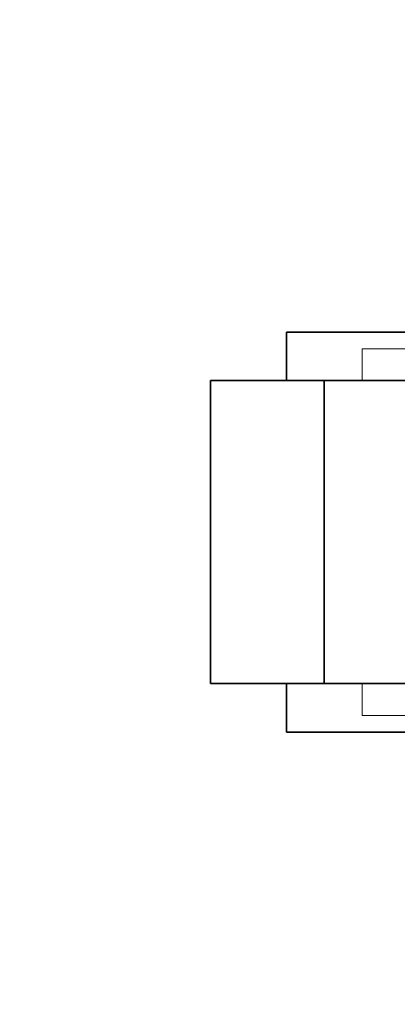
# Model space of a CAD drawing. Units: inches. Extents: x 0.2 to 30.8, y 0.2 to 10.8.
# Drawn here: x 1.7 to 1.7, y 6.7 to 6.9 of the extents above; entities that cross this region are included whole.
import ezdxf

# ---------------------------------------------------------------- set-up
doc = ezdxf.new("R2010")
doc.units = ezdxf.units.IN
doc.header["$MEASUREMENT"] = 0
doc.linetypes.add('HIDDEN', pattern=[0.075, 0.05, -0.025])
doc.layers.add('LAYER_1', color=7, linetype='Continuous', lineweight=35)
doc.styles.add('SLDTEXTSTYLE0', font='TXT', dxfattribs={"width": 0.605})
doc.dimstyles.new('SLDDIMSTYLE0', dxfattribs={"dimtxt": 0.101115, "dimasz": 0.188, "dimexe": 0, "dimexo": 0.0625, "dimgap": 0.025279, "dimtad": 0, "dimtih": 1, "dimtoh": 1, "dimdec": 1, "dimlfac": 20, "dimrnd": 1e-09, "dimzin": 4, "dimdsep": 46, "dimtxsty": 'SLDTEXTSTYLE0', "dimsah": 1, "dimcen": 0.09, "dimadec": 0, "dimazin": 1, "dimtfac": 1, "dimtdec": 1, "dimtmove": 0, "dimatfit": 0, "dimfxl": 0, "dimfrac": 2, "dimtolj": 1, "dimtzin": 12, "dimarcsym": 0})

# ---------------------------------------------------------------- blocks, each defined once
blk = doc.blocks.new('_D_1')
at = {"layer": 'LAYER_1', "color": 7}
for p, q in [((0.85573, 7.22259), (0.85573, 7.53459)), ((2.08664, 7.22259), (0.79373, 7.22259)), ((0.73999, 7.09505), (0.70526, 7.09505)), ((0.70526, 7.09505), (0.70526, 6.93977)), ((0.97147, 7.09505), (1.00619, 7.09505)), ((1.00619, 7.09505), (1.00619, 6.93977)), ((0.70526, 6.93977), (0.73999, 6.93977)), ((1.00619, 6.93977), (0.97147, 6.93977)), ((1.35119, 6.62259), (0.79373, 6.62259)), ((0.85573, 6.62259), (0.85573, 6.31059))]:
    blk.add_line(p, q, dxfattribs=at)
for points in [[(0.85573, 7.22259), (0.88673, 7.41059), (0.82473, 7.41059)], [(0.85573, 6.62259), (0.82473, 6.43459), (0.88673, 6.43459)]]:
    blk.add_solid(points, dxfattribs=at)
at = {"layer": 'LAYER_1', "color": 7, "char_height": 0.104167, "attachment_point": 1, "style": 'SLDTEXTSTYLE0'}
for s, insert in [('305', (0.73999, 7.07404)), ('12.0', (0.7207, 6.91201))]:
    blk.add_mtext(s, dxfattribs=dict(at, insert=insert))

msp = doc.modelspace()

# ---------------------------------------------------------------- linework, layer by layer
at = {"color": 7, "linetype": 'Continuous', "lineweight": 35}
for p, q in [((1.71369, 6.83059), (1.71369, 6.82259)), ((1.76636, 6.83059), (1.71369, 6.83059)), ((1.70119, 6.77259), (1.70119, 6.82259)), ((1.70119, 6.82259), (1.71994, 6.82259)), ((1.71994, 6.77259), (1.71994, 6.82259)), ((1.71994, 6.82259), (2.58244, 6.82259)), ((1.70119, 6.77259), (1.71994, 6.77259)), ((1.71369, 6.77259), (1.71369, 6.76459)), ((1.71994, 6.77259), (2.58244, 6.77259)), ((1.71369, 6.76459), (1.82078, 6.76459))]:
    msp.add_line(p, q, dxfattribs=at)
at = {"color": 9, "linetype": 'HIDDEN', "lineweight": 18}
for p, q in [((1.72619, 6.82784), (1.82619, 6.82784)), ((1.72619, 6.82784), (1.72619, 6.82259)), ((1.71994, 6.77259), (1.71994, 6.82259)), ((1.72619, 6.77259), (1.72619, 6.76734)), ((1.72619, 6.76734), (1.82619, 6.76734))]:
    msp.add_line(p, q, dxfattribs=at)

# ---------------------------------------------------------------- dimensions: what is measured, and where the dimension line sits
at = {"layer": 'LAYER_1', "color": 7}
dim = msp.add_linear_dim(base=(0.85573, 7.22259), p1=(1.40119, 6.62259), p2=(2.13664, 7.22259), angle=90, dimstyle='SLDDIMSTYLE0', dxfattribs=at)
dim.commit()
dim.dimension.update_dxf_attribs({"geometry": '_D_1', "text_midpoint": (0.85573, 6.94797), "dimtype": 160})

doc.saveas('drawing.dxf')
